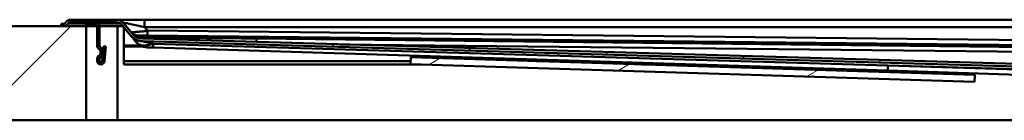
# Model space of a CAD drawing. Units: millimetres. Extents: x 0 to 2100, y 0 to 3802.
# Drawn here: x 510 to 824, y 1709 to 1741 of the extents above; entities that cross this region are included whole.
import ezdxf

# ---------------------------------------------------------------- set-up
doc = ezdxf.new("R2010")
doc.units = ezdxf.units.MM
doc.header["$LTSCALE"] = 10
for name, color, linetype, lineweight in [('Hatch', 7, 'Continuous', 20), ('Visible Edges(ISO)', 7, 'Continuous', 50), ('Visible Tangent Edges(ISO)', 7, 'Continuous', 50)]:
    doc.layers.add(name, color=color, linetype=linetype, lineweight=lineweight)
pattern_1 = [(45, (0, 0), (-22.45064, 22.45064), [])]

msp = doc.modelspace()

# ---------------------------------------------------------------- hatches: boundary and pattern name
at = {"layer": 'Hatch'}
h = msp.add_hatch(dxfattribs=at)
h.set_pattern_fill('ANSI31', color=256, scale=254, style=0)
h.set_pattern_definition(pattern_1)
edge = h.paths.add_edge_path()
edge.add_ellipse((881.57, 1723.25), major_axis=(-0.47, 1.74), ratio=1, start_angle=270, end_angle=343.3495)
edge.add_line((881.62, 1725.05), (549.04, 1734.63))
edge.add_ellipse((549.16, 1738.63), major_axis=(-4, 0.12), ratio=1, start_angle=41.6505, end_angle=90, ccw=False)
edge.add_line((546.09, 1736.06), (543.11, 1739.61))
edge.add_ellipse((540.82, 1737.68), major_axis=(2.3, 1.93), ratio=1, start_angle=0, end_angle=50)
edge.add_line((540.82, 1740.68), (526.24, 1740.68))
edge.add_ellipse((526.24, 1738.88), major_axis=(-1.8, 0), ratio=1, start_angle=270, end_angle=327.6076)
edge.add_ellipse((523.88, 1740.38), major_axis=(-0.536, -0.844), ratio=1, start_angle=32.3924, end_angle=90, ccw=False)
edge.add_line((523.88, 1739.38), (523.21, 1739.38))
edge.add_line((523.21, 1739.38), (523.21, 1738.58))
edge.add_line((523.21, 1738.58), (523.88, 1738.58))
edge.add_ellipse((523.88, 1740.38), major_axis=(1.8, 0), ratio=1, start_angle=270, end_angle=327.6076)
edge.add_ellipse((526.24, 1738.88), major_axis=(0.536, 0.844), ratio=1, start_angle=32.3924, end_angle=90, ccw=False)
edge.add_line((526.24, 1739.88), (530.91, 1739.88))
edge.add_line((530.91, 1739.88), (534.21, 1739.88))
edge.add_line((534.21, 1739.88), (540.82, 1739.88))
edge.add_ellipse((540.82, 1737.68), major_axis=(2.2, 0), ratio=1, start_angle=40, end_angle=90, ccw=False)
edge.add_line((542.5, 1739.1), (545.48, 1735.54))
edge.add_line((545.48, 1735.54), (545.48, 1735.54))
edge.add_ellipse((549.16, 1738.63), major_axis=(3.09, -3.68), ratio=1, start_angle=270, end_angle=318.3493)
edge.add_line((549.02, 1733.83), (881.59, 1724.25))
edge.add_ellipse((881.57, 1723.25), major_axis=(1, -0.029), ratio=1, start_angle=16.6505, end_angle=90, ccw=False)
edge.add_line((882.53, 1723.51), (882.75, 1722.69))
edge.add_ellipse((884.49, 1723.16), major_axis=(0.47, -1.74), ratio=1, start_angle=270, end_angle=343.2039)
edge.add_line((884.43, 1721.36), (891.86, 1721.13))
edge.add_ellipse((907.55, 2221.68), major_axis=(500.55, -15.7), ratio=1, start_angle=270, end_angle=271.7961)
edge.add_line((907.55, 1720.88), (911.07, 1720.88))
edge.add_line((911.07, 1720.88), (912.71, 1720.88))
edge.add_line((912.71, 1720.88), (912.71, 1720.98))
edge.add_line((912.71, 1720.98), (911.27, 1721.23))
edge.add_spline(control_points=[(911.27, 1721.23), (910.43, 1721.38), (909.58, 1721.49), (907.88, 1721.64), (907.03, 1721.68), (906.18, 1721.68)], knot_values=[-0.511583, -0.511583, -0.511583, -0.511583, -0.255792, -0.255792, 0, 0, 0, 0], degree=3, periodic=0)
edge.add_ellipse((907.55, 2221.68), major_axis=(-1.37, -500), ratio=1, start_angle=358.3611, end_angle=360, ccw=False)
edge.add_line((891.88, 1721.93), (884.46, 1722.16))
edge.add_ellipse((884.49, 1723.16), major_axis=(-0.031, -1), ratio=1, start_angle=286.7961, end_angle=360, ccw=False)
edge.add_line((883.52, 1722.9), (883.3, 1723.71))
h = msp.add_hatch(dxfattribs=at)
h.set_pattern_fill('ANSI31', color=256, scale=254, style=0)
h.set_pattern_definition(pattern_1)
h.paths.add_polyline_path([(425.92, 1738.58), (425.92, 1708.58), (531.21, 1708.58), (531.21, 1738.58), (523.88, 1738.58), (523.21, 1738.58)])
h = msp.add_hatch(dxfattribs=at)
h.set_pattern_fill('ANSI31', color=256, scale=254, angle=90, style=0)
h.set_pattern_definition([(135, (0, 0), (-22.45064, -22.45064), [])])
edge = h.paths.add_edge_path()
edge.add_line((534.21, 1739.88), (530.91, 1739.88))
edge.add_line((530.91, 1739.88), (530.91, 1739.18))
edge.add_line((530.91, 1739.18), (534.21, 1739.18))
edge.add_ellipse((534.21, 1738.68), major_axis=(0.5, 0), ratio=1, start_angle=0, end_angle=90, ccw=False)
edge.add_line((534.71, 1738.68), (534.71, 1732.48))
edge.add_ellipse((536.11, 1732.48), major_axis=(0, -1.4), ratio=1, start_angle=270, end_angle=315)
edge.add_line((535.12, 1731.49), (535.51, 1731.11))
edge.add_ellipse((535.01, 1730.61), major_axis=(0.495, -0.495), ratio=1, start_angle=45, end_angle=90, ccw=False)
edge.add_line((535.71, 1730.61), (535.71, 1729.75))
edge.add_ellipse((535.21, 1729.75), major_axis=(0, -0.5), ratio=1, start_angle=30, end_angle=90, ccw=False)
edge.add_line((535.46, 1729.31), (535.21, 1729.17))
edge.add_ellipse((535.71, 1728.3), major_axis=(-0.866, -0.5), ratio=1, start_angle=270, end_angle=330)
edge.add_line((534.71, 1728.3), (534.71, 1727.53))
edge.add_ellipse((535.86, 1727.53), major_axis=(0, -1.15), ratio=1, start_angle=270, end_angle=445)
edge.add_line((537.01, 1727.43), (537.42, 1732.08))
edge.add_line((537.42, 1732.08), (536.72, 1732.14))
edge.add_line((536.72, 1732.14), (536.31, 1727.49))
edge.add_ellipse((535.86, 1727.53), major_axis=(-0.039, -0.448), ratio=1, start_angle=275, end_angle=450, ccw=False)
edge.add_line((535.41, 1727.53), (535.41, 1728.3))
edge.add_ellipse((535.71, 1728.3), major_axis=(0, 0.3), ratio=1, start_angle=30, end_angle=90, ccw=False)
edge.add_line((535.56, 1728.56), (535.81, 1728.71))
edge.add_ellipse((535.21, 1729.75), major_axis=(0.6, -1.04), ratio=1, start_angle=0, end_angle=60)
edge.add_line((536.41, 1729.75), (536.41, 1730.61))
edge.add_ellipse((535.01, 1730.61), major_axis=(0, 1.4), ratio=1, start_angle=270, end_angle=315)
edge.add_line((536, 1731.6), (535.62, 1731.99))
edge.add_ellipse((536.11, 1732.48), major_axis=(-0.495, 0.495), ratio=1, start_angle=45, end_angle=90, ccw=False)
edge.add_line((535.41, 1732.48), (535.41, 1738.68))
edge.add_ellipse((534.21, 1738.68), major_axis=(1.2, 0), ratio=1, start_angle=0, end_angle=90)
h = msp.add_hatch(dxfattribs=at)
h.set_pattern_fill('ANSI31', color=256, scale=254, angle=-15, style=0)
h.set_pattern_definition([(30, (0, 0), (-15.875, 27.4963), [])])
h.paths.add_polyline_path([(814.56, 1720.85), (814.63, 1723.05), (634.71, 1728.69), (634.65, 1726.49)])

# ---------------------------------------------------------------- linework, layer by layer
at = {"layer": 'Visible Edges(ISO)'}
for p, q in [((540.82, 1740.68), (526.24, 1740.68)), ((549.81, 1740.68), (540.82, 1740.68)), ((851.81, 1740.68), (549.81, 1740.68)), ((531.21, 1738.58), (425.92, 1738.58)), ((523.88, 1739.38), (523.21, 1739.38)), ((523.21, 1739.38), (523.21, 1738.58)), ((523.21, 1738.58), (523.88, 1738.58)), ((526.24, 1739.88), (540.82, 1739.88)), ((534.21, 1739.88), (530.91, 1739.88)), ((530.91, 1739.88), (530.91, 1739.18)), ((530.91, 1739.18), (534.21, 1739.18)), ((531.21, 1708.58), (531.21, 1738.58)), ((534.71, 1738.58), (531.21, 1738.58)), ((534.71, 1738.68), (534.71, 1732.48)), ((535.41, 1732.48), (535.41, 1738.68)), ((541.21, 1738.58), (535.41, 1738.58)), ((541.21, 1738.58), (542.93, 1738.58)), ((542.5, 1739.1), (545.48, 1735.54)), ((546.09, 1736.06), (543.11, 1739.61)), ((543.21, 1738.25), (543.21, 1732.48)), ((547.16, 1733.54), (545.49, 1735.53)), ((881.62, 1725.05), (549.04, 1734.63)), ((535.12, 1731.49), (535.51, 1731.11)), ((536, 1731.6), (535.62, 1731.99)), ((536.72, 1732.14), (536.31, 1727.49)), ((537.42, 1732.08), (536.72, 1732.14)), ((537.01, 1727.43), (537.42, 1732.08)), ((543.21, 1732.48), (543.21, 1732.14)), ((549.12, 1732.14), (543.21, 1732.14)), ((543.21, 1732.14), (543.21, 1732.08)), ((549.29, 1732.08), (543.21, 1732.08)), ((543.21, 1732.08), (543.21, 1727.43)), ((549.02, 1733.83), (881.59, 1724.25)), ((552.56, 1731.77), (550.69, 1731.83)), ((786.88, 1724.42), (552.56, 1731.77)), ((534.71, 1728.3), (534.71, 1727.53)), ((535.46, 1729.31), (535.21, 1729.17)), ((535.41, 1727.53), (535.41, 1728.3)), ((535.56, 1728.56), (535.81, 1728.71)), ((535.71, 1730.61), (535.71, 1729.75)), ((536.41, 1729.75), (536.41, 1730.61)), ((634.71, 1728.69), (634.65, 1726.49)), ((814.63, 1723.05), (634.71, 1728.69)), ((543.21, 1726.38), (543.21, 1727.43)), ((638.16, 1726.38), (543.21, 1726.38)), ((634.65, 1726.49), (814.56, 1720.85)), ((724.31, 1726.38), (708.36, 1726.38)), ((879.85, 1721.5), (786.88, 1724.42)), ((814.56, 1720.85), (814.63, 1723.05)), ((425.92, 1708.58), (531.21, 1708.58)), ((531.21, 1708.58), (541.21, 1708.58)), ((913.27, 1708.58), (541.21, 1708.58))]:
    msp.add_line(p, q, dxfattribs=at)
for centre, radius, start, end in [((526.24, 1738.88), 1.8, 90, 147.6076), ((540.82, 1737.68), 3, 40, 90), ((523.88, 1740.38), 1, 270, 327.6076), ((523.88, 1740.38), 1.8, 270, 327.6076), ((526.24, 1738.88), 1, 90, 147.6076), ((534.21, 1738.68), 1.2, 0, 90), ((534.21, 1738.68), 0.5, 0, 90), ((540.82, 1737.68), 2.2, 40, 90), ((549.16, 1738.63), 4.8, 220, 268.3495), ((549.16, 1738.63), 4, 220, 268.3495), ((536.11, 1732.48), 1.4, 180, 225), ((536.11, 1732.48), 0.7, 180, 225), ((535.01, 1730.61), 0.7, 0, 45), ((535.01, 1730.61), 1.4, 0, 45), ((535.71, 1728.3), 1, 120, 180), ((535.71, 1728.3), 0.3, 120, 180), ((535.21, 1729.75), 0.5, 300, 0), ((535.21, 1729.75), 1.2, 300, 0), ((535.86, 1727.53), 1.15, 180, 355), ((535.86, 1727.53), 0.45, 180, 355)]:
    msp.add_arc(centre, radius, start, end, dxfattribs=at)
for points, knots in [([(545.56, 1736.7), (545.65, 1736.58), (545.76, 1736.48), (546.04, 1736.23), (546.22, 1736.1), (546.59, 1735.9), (546.77, 1735.82), (546.95, 1735.77)], [0, 0, 0, 0, 0.0452936, 0.0452936, 0.112143, 0.112143, 0.170362, 0.170362, 0.170362, 0.170362]), ([(550.69, 1731.83), (550.34, 1731.84), (550, 1731.89), (549.34, 1732.05), (549.03, 1732.17), (548.73, 1732.31), (548.45, 1732.45), (548.19, 1732.61), (547.66, 1733.01), (547.4, 1733.26), (547.16, 1733.54)], [-0.2836892, -0.2836892, -0.2836892, -0.2836892, -0.212546, -0.212546, -0.1414028, -0.1414028, -0.1414028, -0.0759477, -0.0759477, 0.0008835, 0.0008835, 0.0008835, 0.0008835])]:
    msp.add_open_spline(points, degree=3, knots=knots, dxfattribs=at)
at = {"layer": 'Visible Tangent Edges(ISO)'}
for p, q in [((549.81, 1740.68), (549.81, 1738.33)), ((525.4, 1739.42), (530.91, 1739.42)), ((533.21, 1739.18), (533.21, 1738.58)), ((535.16, 1739.42), (542.17, 1739.42)), ((541.21, 1708.58), (541.21, 1738.58)), ((549.81, 1738.33), (849.78, 1738.33)), ((550.77, 1737.19), (549.81, 1738.33)), ((849.74, 1733.91), (550.77, 1737.19)), ((550.74, 1735.62), (849.72, 1732.34)), ((585.52, 1733.58), (585.53, 1734.67)), ((877.07, 1731.47), (585.53, 1734.67)), ((548.42, 1732.48), (543.21, 1732.48)), ((552.6, 1733.03), (786.93, 1726.06)), ((612.21, 1732.81), (877.05, 1729.91)), ((634.67, 1727.43), (543.21, 1727.43)), ((690.83, 1727.43), (674.88, 1727.43)), ((786.93, 1726.06), (786.88, 1724.42)), ((786.93, 1726.06), (879.9, 1723.15)), ((879.84, 1723.38), (786.93, 1726.06))]:
    msp.add_line(p, q, dxfattribs=at)
for centre, major_axis, ratio, start_param, end_param in [((551.26, 1737.68), (-8.15, 1.94), 0.035763, 4.900117, 6.331336), ((553.94, 1734.96), (-7.91, 0.09), 0.006718, 5.157527, 5.506617), ((550.51, 1733.05), (0.02, 2), 0.245388, 5.583905, 6.274183), ((552.16, 1733.03), (0.02, 2), 0.004043, 5.564671, 6.274459), ((548.99, 1732.83), (0.029, 1), 0.000222, 6.241178, 6.283185)]:
    msp.add_ellipse(centre, major_axis=major_axis, ratio=ratio, start_param=start_param, end_param=end_param, dxfattribs=at)
for points, knots in [([(550.77, 1737.19), (550.7, 1737.17), (550.64, 1737.16), (550.58, 1737.15), (550.01, 1737.02), (549.46, 1736.97), (548.51, 1736.89), (548.1, 1736.86), (547.69, 1736.82), (547.28, 1736.78), (546.86, 1736.74), (546.2, 1736.66), (545.94, 1736.64), (545.66, 1736.65), (545.58, 1736.67), (545.56, 1736.7)], [37.2810724, 37.2810724, 37.2810724, 37.2810724, 37.2945033, 37.2945033, 37.2945033, 37.4168139, 37.4168139, 37.5142051, 37.5142051, 37.5142051, 37.6115963, 37.6115963, 37.6830178, 37.6830178, 37.7288187, 37.7288187, 37.7288187, 37.7288187]), ([(545.48, 1735.54), (545.72, 1735.26), (546, 1734.99), (546.67, 1734.5), (547.06, 1734.29), (547.43, 1734.15), (547.8, 1734.01), (548.13, 1733.93), (548.65, 1733.85), (548.85, 1733.83), (549.02, 1733.83)], [-0.00017562, -0.00017562, -0.00017562, -0.00017562, 0.01013861, 0.01013861, 0.02045283, 0.02045283, 0.02045283, 0.03076706, 0.03076706, 0.04108129, 0.04108129, 0.04108129, 0.04108129]), ([(547.75, 1734.89), (547.75, 1734.89), (547.75, 1734.89), (547.75, 1734.89), (547.82, 1734.95), (547.91, 1734.99), (548.09, 1735.05), (548.18, 1735.07), (548.29, 1735.07)], [-44.3692641, -44.3692641, -44.3692641, -44.3692641, -44.3675522, -44.3675522, -44.3675522, -44.243967, -44.243967, -44.1236623, -44.1236623, -44.1236623, -44.1236623]), ([(547.82, 1735.63), (547.81, 1735.63), (547.82, 1735.63), (547.9, 1735.63), (548, 1735.64), (548.28, 1735.64), (548.48, 1735.64), (548.71, 1735.64), (548.93, 1735.63), (549.18, 1735.63), (549.8, 1735.63), (550.2, 1735.63), (550.61, 1735.62), (550.65, 1735.62), (550.7, 1735.62), (550.74, 1735.62)], [-37.7288187, -37.7288187, -37.7288187, -37.7288187, -37.6830178, -37.6830178, -37.6115963, -37.6115963, -37.5142051, -37.5142051, -37.5142051, -37.4168139, -37.4168139, -37.2945033, -37.2945033, -37.2945033, -37.2810724, -37.2810724, -37.2810724, -37.2810724]), ([(548.29, 1735.07), (548.29, 1735.07), (548.29, 1735.07), (548.28, 1735.08), (548.27, 1735.09), (548.25, 1735.12), (548.24, 1735.13), (548.21, 1735.16), (548.2, 1735.18), (548.15, 1735.24), (548.11, 1735.29), (548.06, 1735.34), (548.02, 1735.39), (547.98, 1735.44), (547.93, 1735.5), (547.91, 1735.52), (547.89, 1735.55), (547.87, 1735.56), (547.85, 1735.59), (547.84, 1735.6), (547.83, 1735.62), (547.83, 1735.62), (547.82, 1735.63), (547.82, 1735.63), (547.82, 1735.63), (547.82, 1735.63)], [-44.123662, -44.123662, -44.123662, -44.123662, -44.082351, -44.082351, -43.714352, -43.714352, -43.172477, -43.172477, -42.746777, -42.746777, -41.043203, -41.043203, -41.043203, -39.33963, -39.33963, -38.837481, -38.837481, -38.295607, -38.295607, -37.965832, -37.965832, -37.754438, -37.754438, -37.754438, -37.728819, -37.728819, -37.728819, -37.728819]), ([(552.18, 1735.03), (551.9, 1735.04), (551.62, 1735.04), (551.07, 1735.05), (550.8, 1735.05), (550.53, 1735.05)], [0, 0, 0, 0, 0.0830496, 0.0830496, 0.1660993, 0.1660993, 0.1660993, 0.1660993]), ([(585.53, 1734.67), (578.99, 1734.74), (572.45, 1734.81), (561.33, 1734.93), (556.76, 1734.98), (552.18, 1735.03)], [0, 0, 0, 0, 1.962205, 1.962205, 3.335828, 3.335828, 3.335828, 3.335828]), ([(547.16, 1733.54), (547.36, 1733.31), (547.58, 1733.11), (548.02, 1732.81), (548.25, 1732.7), (548.48, 1732.61), (548.73, 1732.52), (549, 1732.46), (549.56, 1732.41), (549.86, 1732.42), (550.16, 1732.46)], [-0.0008835, -0.0008835, -0.0008835, -0.0008835, 0.0759477, 0.0759477, 0.1414028, 0.1414028, 0.1414028, 0.212546, 0.212546, 0.2836892, 0.2836892, 0.2836892, 0.2836892]), ([(549.02, 1733.83), (549.05, 1733.82), (549.18, 1733.79), (549.61, 1733.7), (549.9, 1733.63), (550.23, 1733.56), (550.6, 1733.48), (551.02, 1733.38), (551.83, 1733.2), (552.21, 1733.11), (552.6, 1733.03)], [4.2509098, 4.2509098, 4.2509098, 4.2509098, 4.4553051, 4.4553051, 4.653776, 4.653776, 4.653776, 4.8768935, 4.8768935, 5.0566421, 5.0566421, 5.0566421, 5.0566421]), ([(550.16, 1732.46), (550.36, 1732.49), (550.57, 1732.53), (550.98, 1732.61), (551.18, 1732.65), (551.39, 1732.7), (551.59, 1732.75), (551.79, 1732.8), (552.2, 1732.91), (552.4, 1732.97), (552.6, 1733.03)], [0, 0, 0, 0, 0.0476946, 0.0476946, 0.0953891, 0.0953891, 0.0953891, 0.1430837, 0.1430837, 0.1907782, 0.1907782, 0.1907782, 0.1907782])]:
    msp.add_open_spline(points, degree=3, knots=knots, dxfattribs=at)
for points, weights in [([(550.77, 1737.19), (550.75, 1736.24), (550.75, 1735.63), (550.74, 1735.62)], [1, 0.855069338728, 0.855069338728, 1]), ([(546.03, 1736.14), (546.6, 1735.46), (547.4, 1735.08), (548.29, 1735.07)], [1, 0.939068185125, 0.939068185125, 1]), ([(546.95, 1735.77), (547.23, 1735.68), (547.52, 1735.63), (547.82, 1735.63)], [0.958485381763, 0.965031376093, 0.978869582172, 1])]:
    msp.add_rational_spline(points, weights, degree=3, dxfattribs=at)
for points in [[(549.02, 1733.83), (548.68, 1733.84), (548.01, 1733.93), (547.06, 1734.27), (546.19, 1734.81), (545.71, 1735.28), (545.49, 1735.53)], [(550.69, 1731.83), (550.64, 1731.83), (550.54, 1731.86), (550.39, 1731.98), (550.26, 1732.19), (550.19, 1732.36), (550.16, 1732.46)], [(552.6, 1733.03), (552.59, 1732.85), (552.58, 1732.5), (552.57, 1732.09), (552.56, 1731.83), (552.56, 1731.77), (552.56, 1731.77)]]:
    msp.add_open_spline(points, degree=3, dxfattribs=at)

doc.saveas('drawing.dxf')
